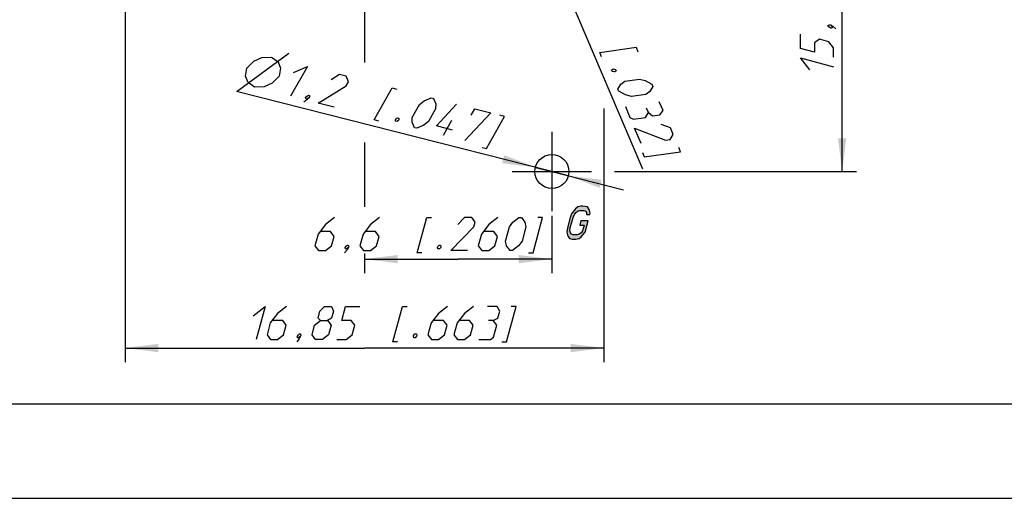
# Model space of a CAD drawing. Units: millimetres. Extents: x 0 to 420, y 0 to 297.
# Drawn here: x 53 to 157, y 0 to 51 of the extents above; entities that cross this region are included whole.
import ezdxf

# ---------------------------------------------------------------- set-up
doc = ezdxf.new("R2010")
doc.units = ezdxf.units.MM
doc.header["$LTSCALE"] = 23.1
doc.linetypes.add('CENTER', pattern=[0.6, 0.375, -0.075, 0.075, -0.075])
doc.layers.get('0').update_dxf_attribs({"linetype": 'CONTINUOUS'})
doc.layers.add('DEFAULT_1', color=7, linetype='CENTER')
doc.layers.add('ZEICHNUNGSBEMAßUNGEN', color=7, linetype='CONTINUOUS')
doc.styles.get("Standard").update_dxf_attribs({"font": 'txt', "width": 0.7})
doc.dimstyles.new('DIMSTYLE_1', dxfattribs={"dimtxt": 3.5, "dimasz": 3.5, "dimexe": 1.5, "dimexo": 0.5, "dimtad": 1, "dimdec": 4, "dimdsep": 46, "dimtxsty": 'STANDARD', "dimblk": '_FILLED', "dimblk1": '_FILLED', "dimblk2": '_FILLED', "dimcen": 0.09, "dimclrt": 5, "dimazin": 2, "dimtp": 0.1, "dimtm": 0.1, "dimtfac": 1, "dimtdec": 4, "dimtmove": 0, "dimatfit": 2, "dimldrblk": '_FILLED', "dimfxl": 1, "dimtolj": 1, "dimarcsym": 0})
doc.dimstyles.new('DIMSTYLE_4', dxfattribs={"dimtxt": 3.5, "dimasz": 3.5, "dimexe": 1.5, "dimexo": 0.5, "dimgap": 0.875, "dimtad": 1, "dimdec": 4, "dimdsep": 46, "dimtxsty": 'STANDARD', "dimblk": '_FILLED', "dimblk1": '_FILLED', "dimblk2": '_FILLED', "dimcen": 0.09, "dimclrt": 5, "dimazin": 2, "dimtp": 0.2, "dimtm": 0.2, "dimtfac": 1, "dimtdec": 4, "dimtofl": 0, "dimtmove": 0, "dimatfit": 3, "dimldrblk": '_FILLED', "dimfxl": 1, "dimtolj": 1, "dimarcsym": 0})

# ---------------------------------------------------------------- blocks, each defined once
blk = doc.blocks.new('_FILLED')
at = {"color": 0, "linetype": 'BYBLOCK'}
blk.add_solid([(0, 0), (-1, 0.125), (-1, -0.125)], dxfattribs=at)
blk = doc.blocks.new('*D0')
at = {"layer": 'ZEICHNUNGSBEMAßUNGEN', "color": 2, "linetype": 'CONTINUOUS'}
for p, q in [((102.83, 72.52), (100, 79.14)), ((102.36, 73.62), (102.83, 72.52)), ((103.3, 71.42), (102.83, 72.52)), ((102.83, 72.52), (118.88, 34.84))]:
    blk.add_line(p, q, dxfattribs=at)
at = {"layer": 'ZEICHNUNGSBEMAßUNGEN', "color": 2, "linetype": 'CONTINUOUS', "xscale": 3.5, "yscale": 3.5, "zscale": 3.5}
for p, rotation in [((102.36, 73.62), 293.0767868755), ((103.3, 71.42), 113.0767868755)]:
    blk.add_blockref('_FILLED', p, dxfattribs=dict(at, rotation=rotation))
blk = doc.blocks.new('*D7')
at = {"layer": 'ZEICHNUNGSBEMAßUNGEN', "color": 2, "linetype": 'CONTINUOUS'}
for p, q in [((109.31, 34.54), (75.98, 43.01)), ((107.56, 34.98), (109.31, 34.54)), ((111.05, 34.1), (109.31, 34.54)), ((109.31, 34.54), (116.87, 32.62))]:
    blk.add_line(p, q, dxfattribs=at)
at = {"layer": 'ZEICHNUNGSBEMAßUNGEN', "color": 2, "linetype": 'CONTINUOUS', "xscale": 3.5, "yscale": 3.5, "zscale": 3.5}
for p, rotation in [((107.56, 34.98), 345.7347711761), ((111.05, 34.1), 165.7347711761)]:
    blk.add_blockref('_FILLED', p, dxfattribs=dict(at, rotation=rotation))
blk = doc.blocks.new('*D9')
at = {"layer": 'ZEICHNUNGSBEMAßUNGEN', "color": 2, "linetype": 'CONTINUOUS'}
for p, q in [((128.89, 80.14), (141.47, 80.14)), ((139.97, 80.14), (139.97, 57.34)), ((139.97, 34.54), (139.97, 57.34)), ((115.93, 34.54), (141.47, 34.54))]:
    blk.add_line(p, q, dxfattribs=at)
at = {"layer": 'ZEICHNUNGSBEMAßUNGEN', "color": 2, "linetype": 'CONTINUOUS', "xscale": 3.5, "yscale": 3.5, "zscale": 3.5}
for p, rotation in [((139.97, 80.14), 90), ((139.97, 34.54), 270)]:
    blk.add_blockref('_FILLED', p, dxfattribs=dict(at, rotation=rotation))
blk = doc.blocks.new('*D12')
at = {"layer": 'ZEICHNUNGSBEMAßUNGEN', "color": 2, "linetype": 'CONTINUOUS'}
for p, q in [((89.51, 60.19), (89.51, 58.61)), ((89.51, 51.76), (89.51, 46.05)), ((89.51, 37.61), (89.51, 30.82)), ((109.31, 29.84), (109.31, 23.78)), ((89.51, 25.88), (89.51, 23.78)), ((89.51, 25.28), (99.41, 25.28)), ((109.31, 25.28), (99.41, 25.28))]:
    blk.add_line(p, q, dxfattribs=at)
at = {"layer": 'ZEICHNUNGSBEMAßUNGEN', "color": 2, "linetype": 'CONTINUOUS', "xscale": 3.5, "yscale": 3.5, "zscale": 3.5, "rotation": 180}
blk.add_blockref('_FILLED', (89.51, 25.28), dxfattribs=at)
at = {"layer": 'ZEICHNUNGSBEMAßUNGEN', "color": 2, "linetype": 'CONTINUOUS', "xscale": 3.5, "yscale": 3.5, "zscale": 3.5}
blk.add_blockref('_FILLED', (109.31, 25.28), dxfattribs=at)
blk = doc.blocks.new('*D13')
at = {"layer": 'ZEICHNUNGSBEMAßUNGEN', "color": 2, "linetype": 'CONTINUOUS'}
for p, q in [((114.78, 71.69), (114.78, 61.12)), ((64.23, 59.98), (64.23, 58.64)), ((64.23, 52.05), (64.23, 14.38)), ((114.78, 41.21), (114.78, 14.38)), ((64.23, 15.88), (89.51, 15.88)), ((114.78, 15.88), (89.51, 15.88))]:
    blk.add_line(p, q, dxfattribs=at)
at = {"layer": 'ZEICHNUNGSBEMAßUNGEN', "color": 2, "linetype": 'CONTINUOUS', "xscale": 3.5, "yscale": 3.5, "zscale": 3.5, "rotation": 180}
blk.add_blockref('_FILLED', (64.23, 15.88), dxfattribs=at)
at = {"layer": 'ZEICHNUNGSBEMAßUNGEN', "color": 2, "linetype": 'CONTINUOUS', "xscale": 3.5, "yscale": 3.5, "zscale": 3.5}
blk.add_blockref('_FILLED', (114.78, 15.88), dxfattribs=at)

msp = doc.modelspace()

# ---------------------------------------------------------------- hatches: boundary and pattern name
at = {"linetype": 'CONTINUOUS'}
msp.add_hatch(color=5, dxfattribs=at).paths.add_polyline_path([(113.31069, 29.9906), (113.3506, 30.13954), (113.27729, 30.43741), (113.21511, 30.58635), (113.0708, 30.80975), (112.58034, 30.88422), (112.37617, 30.88422), (112.04997, 30.80975), (111.78595, 30.58635), (111.64395, 30.43741), (111.41101, 30.13954), (111.24025, 29.69273), (110.94095, 28.57571), (110.87226, 28.1289), (110.94557, 27.83103), (111.00775, 27.68209), (111.15206, 27.45869), (111.43835, 27.38422), (111.84669, 27.38422), (112.17289, 27.45869), (112.43691, 27.68209), (112.57891, 27.83103), (112.81185, 28.1289), (113.1311, 29.32039), (112.36548, 29.32039), (112.24576, 28.87358), (112.70513, 28.87358), (112.5455, 28.27783), (112.38356, 28.05443), (112.19053, 27.90549), (111.9664, 27.83103), (111.55808, 27.83103), (111.37387, 27.90549), (111.26064, 28.05443), (111.21842, 28.27783), (111.24719, 28.57571), (111.5465, 29.69273), (111.67736, 29.9906), (111.8393, 30.21401), (112.03233, 30.36294), (112.25645, 30.43741), (112.66478, 30.43741), (112.84899, 30.36294), (112.96222, 30.21401), (112.95339, 29.9906)])

# ---------------------------------------------------------------- linework, layer by layer
at = {"color": 7, "linetype": 'CONTINUOUS'}
for p, q in [((12.5, 10), (410, 10)), ((0, 0), (420, 0))]:
    msp.add_line(p, q, dxfattribs=at)
at = {"color": 5, "linetype": 'CONTINUOUS'}
msp.add_lwpolyline([(113.31069, 29.9906), (113.3506, 30.13954), (113.27729, 30.43741), (113.21511, 30.58635), (113.0708, 30.80975), (112.58034, 30.88422), (112.37617, 30.88422), (112.04997, 30.80975), (111.78595, 30.58635), (111.64395, 30.43741), (111.41101, 30.13954), (111.24025, 29.69273), (110.94095, 28.57571), (110.87226, 28.1289), (110.94557, 27.83103), (111.00775, 27.68209), (111.15206, 27.45869), (111.43835, 27.38422), (111.84669, 27.38422), (112.17289, 27.45869), (112.43691, 27.68209), (112.57891, 27.83103), (112.81185, 28.1289), (113.1311, 29.32039), (112.36548, 29.32039), (112.24576, 28.87358), (112.70513, 28.87358), (112.5455, 28.27783), (112.38356, 28.05443), (112.19053, 27.90549), (111.9664, 27.83103), (111.55808, 27.83103), (111.37387, 27.90549), (111.26064, 28.05443), (111.21842, 28.27783), (111.24719, 28.57571), (111.5465, 29.69273), (111.67736, 29.9906), (111.8393, 30.21401), (112.03233, 30.36294), (112.25645, 30.43741), (112.66478, 30.43741), (112.84899, 30.36294), (112.96222, 30.21401), (112.95339, 29.9906), (113.31069, 29.9906)], dxfattribs=at)
at = {"color": 7, "linetype": 'CONTINUOUS'}
msp.add_circle((109.30635, 34.541), 1.8, dxfattribs=at)
at = {"layer": 'DEFAULT_1', "color": 2, "linetype": 'CENTER'}
for p, q in [((109.30635, 38.741), (109.30635, 30.341)), ((105.10635, 34.541), (113.50635, 34.541))]:
    msp.add_line(p, q, dxfattribs=at)
at = {"layer": 'ZEICHNUNGSBEMAßUNGEN', "color": 5, "linetype": 'CONTINUOUS'}
for p, q in [((76.04633, 43.02916), (81.53007, 47.05195)), ((97.8512, 38.38815), (98.73687, 39.96864))]:
    msp.add_line(p, q, dxfattribs=at)
for points in [[(138.48254, 50.02133), (138.64921, 50.06001), (138.73254, 50.03767), (138.89921, 49.82635), (138.89921, 49.74301), (138.81587, 49.68201), (138.73254, 49.70434), (138.56587, 49.83233), (138.48254, 49.938), (138.48254, 50.02133)], [(138.73254, 50.03767), (138.98253, 49.88736), (139.31588, 49.63137)], [(139.06587, 46.61503), (139.06587, 47.61503), (138.56587, 48.249), (137.56587, 48.51695), (137.06587, 48.15092), (137.06587, 47.15092), (135.56587, 47.55285), (135.56587, 49.05285)], [(114.55715, 46.6605), (114.36118, 47.12049), (118.20495, 47.66594), (118.40093, 47.20595)], [(77.09216, 45.47177), (77.81767, 46.19015), (78.67824, 46.57324), (79.67387, 46.62105), (80.37428, 46.14203), (80.6444, 45.47146), (80.48424, 44.60934), (79.75873, 43.89096), (78.89816, 43.50787), (77.90253, 43.46006), (77.20213, 43.93909), (76.932, 44.60965), (77.09216, 45.47177)], [(136.56587, 45.2849), (135.56587, 46.55284), (139.06587, 45.61502)], [(81.99451, 44.99922), (83.46977, 45.65595), (81.69843, 42.49496)], [(86.30197, 41.32452), (84.60593, 41.75573), (87.56721, 43.58237), (87.82026, 44.03394), (87.58873, 44.60872), (86.86185, 44.79352), (85.9977, 44.23937)], [(116.09725, 45.17175), (115.95909, 45.07083), (115.87367, 45.05872), (115.67018, 45.11114), (115.60485, 45.26447), (115.74302, 45.36538), (115.82843, 45.3775), (116.03193, 45.32507), (116.09725, 45.17175)], [(117.0143, 44.08237), (118.55181, 44.30055), (119.1623, 44.14328), (119.87078, 43.75601), (119.96877, 43.52601), (119.65224, 42.9933), (119.23773, 42.69058), (117.70022, 42.4724), (117.08973, 42.62967), (116.38125, 43.01694), (116.28326, 43.24693), (116.59978, 43.77965), (117.0143, 44.08237)], [(91.02128, 39.86669), (90.53669, 39.98989), (92.43456, 43.37667), (92.91914, 43.25346)], [(83.64394, 42.34426), (83.43665, 42.13901), (83.10642, 41.87902)], [(83.6897, 42.59057), (83.68611, 42.41951), (83.64394, 42.34426), (83.39806, 42.2348), (83.31729, 42.25534), (83.27871, 42.35113), (83.32088, 42.42639), (83.486, 42.55638), (83.60894, 42.61111), (83.6897, 42.59057)], [(94.5614, 40.25639), (95.32054, 41.6111), (95.81588, 42.00106), (96.55351, 42.32943), (96.7958, 42.26783), (97.02734, 41.69306), (97.01658, 41.17988), (96.25744, 39.82517), (95.7621, 39.4352), (95.02447, 39.10684), (94.78217, 39.16844), (94.55064, 39.74321), (94.5614, 40.25639)], [(98.79612, 38.92176), (97.10008, 39.35297), (99.21872, 41.65181)], [(119.50915, 40.77789), (119.92871, 40.43092), (120.69747, 40.54001), (121.04666, 40.99607), (120.6547, 41.91605)], [(100.77748, 40.48163), (101.15705, 41.15899), (102.85309, 40.72777), (100.11258, 37.81319)], [(117.06717, 41.40697), (117.55713, 40.25699), (117.91136, 40.06336), (119.19262, 40.24517), (119.50915, 40.77789), (119.31317, 41.23788)], [(93.13906, 40.18809), (93.13548, 40.01703), (93.09331, 39.94177), (92.92819, 39.81178), (92.76667, 39.85285), (92.77025, 40.02391), (92.81242, 40.09916), (92.97754, 40.22916), (93.13906, 40.18809)], [(101.92439, 37.09458), (102.40898, 36.97138), (104.30684, 40.35816), (103.82226, 40.48137)], [(118.73301, 37.49704), (118.04707, 39.10702), (121.29552, 37.86067), (121.80802, 37.9334), (122.12455, 38.46611), (121.83058, 39.1561), (120.86584, 39.507)], [(118.86872, 36.5407), (119.06469, 36.08071), (122.90847, 36.62615), (122.71248, 37.08614)], [(86.33016, 29.68444), (85.3792, 28.93444), (84.61125, 27.93444), (84.27631, 26.68445), (84.64234, 26.18445), (85.39234, 26.18445), (86.02631, 26.68445), (86.29426, 27.68445), (85.92823, 28.18445), (84.8449, 28.18445)], [(91.08016, 29.68444), (90.1292, 28.93444), (89.36125, 27.93444), (89.02631, 26.68445), (89.39234, 26.18445), (90.14233, 26.18445), (90.77631, 26.68445), (91.04426, 27.68445), (90.67823, 28.18445), (89.5949, 28.18445)], [(95.57535, 25.93444), (95.07535, 25.93444), (96.08016, 29.68444), (96.58016, 29.68444)], [(100.39234, 26.18445), (98.64233, 26.18445), (101.06221, 28.68444), (101.19619, 29.18444), (100.83016, 29.68444), (100.08016, 29.68444), (99.3792, 28.93444)], [(103.58016, 29.68444), (102.62919, 28.93444), (101.86125, 27.93444), (101.52631, 26.68445), (101.89234, 26.18445), (102.64234, 26.18445), (103.27631, 26.68445), (103.54426, 27.68445), (103.17823, 28.18445), (102.0949, 28.18445)], [(104.41029, 27.18445), (104.81221, 28.68444), (105.19618, 29.18444), (105.83016, 29.68444), (106.08016, 29.68444), (106.44619, 29.18444), (106.56221, 28.68444), (106.16029, 27.18445), (105.77631, 26.68445), (105.14234, 26.18445), (104.89233, 26.18445), (104.52631, 26.68445), (104.41029, 27.18445)], [(106.82535, 25.93444), (107.32535, 25.93444), (108.33016, 29.68444), (107.83016, 29.68444)], [(87.81499, 26.51778), (87.66466, 26.26778), (87.40868, 25.93444)], [(87.79864, 26.76778), (87.83731, 26.60111), (87.81499, 26.51778), (87.60366, 26.35111), (87.52033, 26.35111), (87.45932, 26.43444), (87.48165, 26.51778), (87.60964, 26.68445), (87.7153, 26.76778), (87.79864, 26.76778)], [(97.54864, 26.76778), (97.58732, 26.60111), (97.56499, 26.51778), (97.43699, 26.35111), (97.27033, 26.35111), (97.23165, 26.51778), (97.25398, 26.60111), (97.38198, 26.76778), (97.54864, 26.76778)], [(77.74862, 19.28879), (79.01656, 20.2888), (78.07874, 16.7888)], [(81.26656, 20.2888), (80.3156, 19.53879), (79.54766, 18.53879), (79.21272, 17.2888), (79.57875, 16.7888), (80.32874, 16.7888), (80.96272, 17.2888), (81.23067, 18.28879), (80.86464, 18.78879), (79.78131, 18.78879)], [(84.86464, 18.78879), (84.5983, 19.03879), (84.79926, 19.78879), (85.26657, 20.2888), (86.01657, 20.2888), (86.21593, 19.78879), (86.01496, 19.03879), (85.61464, 18.78879), (85.98067, 18.28879), (85.71272, 17.2888), (85.07874, 16.7888), (84.32875, 16.7888), (83.96272, 17.2888)], [(86.57874, 16.7888), (87.57874, 16.7888), (88.21272, 17.2888), (88.48067, 18.28879), (88.11464, 18.78879), (87.11464, 18.78879), (87.51656, 20.2888), (89.01656, 20.2888)], [(93.01175, 16.5388), (92.51175, 16.5388), (93.51657, 20.2888), (94.01657, 20.2888)], [(98.26657, 20.2888), (97.31561, 19.53879), (96.54765, 18.53879), (96.21272, 17.2888), (96.57874, 16.7888), (97.32875, 16.7888), (97.96272, 17.2888), (98.23067, 18.28879), (97.86464, 18.78879), (96.78131, 18.78879)], [(101.01657, 20.2888), (100.0656, 19.53879), (99.29766, 18.53879), (98.96272, 17.2888), (99.32874, 16.7888), (100.07875, 16.7888), (100.71272, 17.2888), (100.98067, 18.28879), (100.61464, 18.78879), (99.53131, 18.78879)], [(103.11464, 18.78879), (103.5983, 19.03879), (103.79926, 19.78879), (103.51657, 20.2888), (102.51657, 20.2888)], [(104.01175, 16.5388), (104.51175, 16.5388), (105.51657, 20.2888), (105.01657, 20.2888)], [(83.96272, 17.2888), (84.23067, 18.28879), (84.86464, 18.78879), (85.61464, 18.78879)], [(101.57875, 16.7888), (102.82874, 16.7888), (103.14573, 17.0388), (103.48067, 18.28879), (103.11464, 18.78879), (102.61464, 18.78879)], [(82.75139, 17.12213), (82.60107, 16.87213), (82.34509, 16.5388)], [(82.73505, 17.37213), (82.77372, 17.20546), (82.75139, 17.12213), (82.54007, 16.95546), (82.45674, 16.95546), (82.39573, 17.0388), (82.41806, 17.12213), (82.54605, 17.2888), (82.65171, 17.37213), (82.73505, 17.37213)], [(94.98505, 17.37213), (95.02372, 17.20546), (95.00139, 17.12213), (94.8734, 16.95546), (94.70674, 16.95546), (94.66806, 17.12213), (94.69039, 17.20546), (94.81838, 17.37213), (94.98505, 17.37213)]]:
    msp.add_lwpolyline(points, dxfattribs=at)

# ---------------------------------------------------------------- dimensions: what is measured, and where the dimension line sits
at = {"layer": 'ZEICHNUNGSBEMAßUNGEN', "color": 2, "linetype": 'CONTINUOUS'}
dim = msp.add_linear_dim(base=(139.97174, 80.141), p1=(115.43079, 34.541), p2=(128.39438, 80.141), angle=90, dimstyle='DIMSTYLE_4', dxfattribs=at)
dim.commit()
dim.dimension.update_dxf_attribs({"geometry": '*D9', "text_midpoint": (139.97174, 44.61503), "dimtype": 160})
for p1, p2, picture, middle in [((103.2967, 71.41702), (102.356, 73.62498), '*D0', (108.47673, 61.56992)), ((107.56185, 34.98454), (111.05085, 34.09747), '*D7', (76.20649, 43.89127))]:
    dim = msp.add_diameter_dim_2p(p1=p1, p2=p2, text='%%c<>', dimstyle='DIMSTYLE_1', override={"dimpost": '<>'}, dxfattribs=at)
    dim.commit()
    dim.dimension.update_dxf_attribs({"geometry": picture, "text_midpoint": middle, "dimtype": 163})
for base, p1, p2, picture, middle in [((114.78135, 15.88293), (64.23135, 60.47841), (114.78135, 72.191), '*D13', (77.07874, 15.88293)), ((109.30635, 25.27858), (89.50635, 60.6895), (109.30635, 30.341), '*D12', (84.14234, 25.27858))]:
    dim = msp.add_linear_dim(base=base, p1=p1, p2=p2, dimstyle='DIMSTYLE_4', dxfattribs=at)
    dim.commit()
    dim.dimension.update_dxf_attribs({"geometry": picture, "text_midpoint": middle, "dimtype": 160})

doc.saveas('drawing.dxf')
